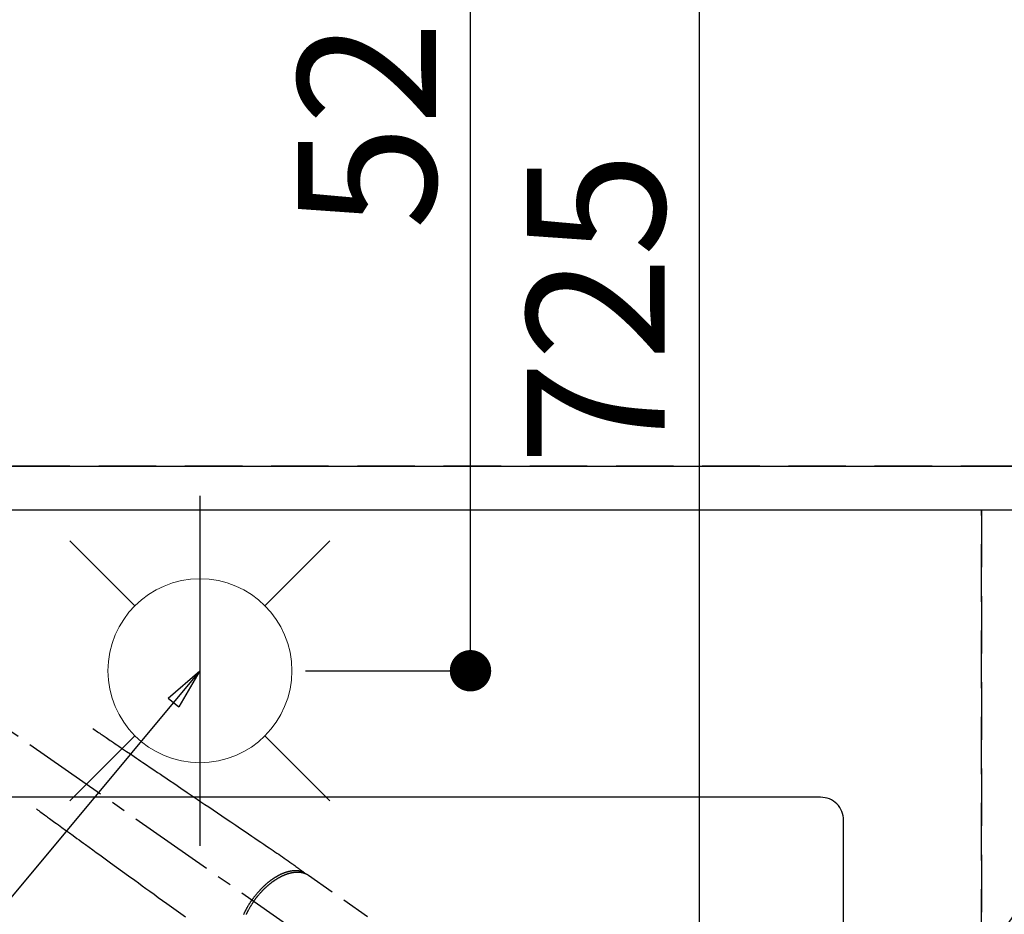
# Model space of a CAD drawing. Extents: x 55896 to 82369, y -25 to 8845.
# Drawn here: x 71814 to 72242, y 6684 to 7073 of the extents above; entities that cross this region are included whole.
import ezdxf

# ---------------------------------------------------------------- set-up
doc = ezdxf.new("R2010")
doc.units = 0
doc.header["$LTSCALE"] = 50
doc.header["$MEASUREMENT"] = 0
for name, pattern in [('CENTER2', [1.125, 0.75, -0.125, 0.125, -0.125]), ('DASHED', [0.75, 0.5, -0.25]), ('HIDDEN', [0.375, 0.25, -0.125])]:
    doc.linetypes.add(name, pattern=pattern)
doc.layers.get('0').update_dxf_attribs({"linetype": 'CONTINUOUS'})
doc.layers.get('DEFPOINTS').update_dxf_attribs({"color": 146, "linetype": 'CONTINUOUS'})
for name, color, linetype in [('121-キャビネット（中）', 253, 'HIDDEN'), ('126-甲板', 2, 'CONTINUOUS'), ('150-機器', 8, 'CONTINUOUS'), ('160-文字', 254, 'CONTINUOUS'), ('166-寸法B', 11, 'CONTINUOUS')]:
    doc.layers.add(name, color=color, linetype=linetype)
doc.styles.add('KH001', font='msgothic.ttc')
doc.dimstyles.new('KH1xx030', dxfattribs={"dimscale": 30, "dimtxt": 2, "dimasz": 0.6, "dimexe": 0.3, "dimexo": 1.2, "dimgap": 0.5, "dimtad": 3, "dimdec": 1, "dimdsep": 46, "dimlunit": 6, "dimtxsty": 'KH001', "dimblk": 'DOT', "dimcen": 1, "dimdle": 1, "dimclrd": 256, "dimclre": 256, "dimclrt": 256, "dimadec": 0, "dimazin": 0, "dimtfac": 1, "dimtdec": 1, "dimtix": 1, "dimtmove": 2, "dimatfit": 3, "dimldrblk": 'CLOSEDBLANK', "dimfxl": 1, "dimtolj": 1, "dimtzin": 0, "dimlwd": -1, "dimlwe": -1, "dimarcsym": 0})

# ---------------------------------------------------------------- blocks, each defined once
blk = doc.blocks.new('_Dot')
at = {"color": 0, "linetype": 'ByBlock', "lineweight": -2}
blk.add_line((-0.5, 0), (-1, 0), dxfattribs=at)
at = {"color": 0, "linetype": 'ByBlock', "const_width": 0.5}
blk.add_lwpolyline([(-0.25, 0, 1), (0.25, 0, 1)], format="xyb", close=True, dxfattribs=at)
blk = doc.blocks.new('*D53')
at = {"layer": '166-寸法B', "transparency": 16777216}
for p, q in [((71772.46, 7345.94), (71772.46, 7995.12)), ((73751.45, 6895.94), (73751.45, 7995.12)), ((71790.46, 7986.12), (73733.45, 7986.12))]:
    blk.add_line(p, q, dxfattribs=at)
at = {"layer": 'DEFPOINTS', "color": 0, "transparency": 16777216}
for p in [(73751.45, 7986.12), (71772.46, 7309.94), (73751.45, 6859.94)]:
    blk.add_point(p, dxfattribs=at)
at = {"layer": '166-寸法B', "transparency": 16777216, "xscale": 18, "yscale": 18, "zscale": 18, "rotation": 180}
blk.add_blockref('_Dot', (71772.46, 7986.12), dxfattribs=at)
at = {"layer": '166-寸法B', "transparency": 16777216, "xscale": 18, "yscale": 18, "zscale": 18}
blk.add_blockref('_Dot', (73751.45, 7986.12), dxfattribs=at)
at = {"layer": '166-寸法B', "transparency": 16777216, "insert": (72761.96, 8034.92), "char_height": 60, "attachment_point": 5, "style": 'KH001'}
blk.add_mtext('\\A1;1,979', dxfattribs=at)
blk = doc.blocks.new('_ClosedBlank')
at = {"color": 0, "linetype": 'ByBlock', "lineweight": -2}
for p, q in [((-1, 0.167), (0, 0)), ((-1, 0.167), (-1, -0.167)), ((0, 0), (-1, -0.167))]:
    blk.add_line(p, q, dxfattribs=at)
blk = doc.blocks.new('*D54')
at = {"layer": '166-寸法B', "transparency": 16777216}
for p, q in [((71432.45, 7345.94), (71432.45, 8130.12)), ((73751.45, 6895.94), (73751.45, 8130.12)), ((71450.45, 8121.12), (73733.45, 8121.12))]:
    blk.add_line(p, q, dxfattribs=at)
at = {"layer": 'DEFPOINTS', "color": 0, "transparency": 16777216}
for p in [(73751.45, 8121.12), (71432.45, 7309.94), (73751.45, 6859.94)]:
    blk.add_point(p, dxfattribs=at)
at = {"layer": '166-寸法B', "transparency": 16777216, "xscale": 18, "yscale": 18, "zscale": 18, "rotation": 180}
blk.add_blockref('_Dot', (71432.45, 8121.12), dxfattribs=at)
at = {"layer": '166-寸法B', "transparency": 16777216, "xscale": 18, "yscale": 18, "zscale": 18}
blk.add_blockref('_Dot', (73751.45, 8121.12), dxfattribs=at)
at = {"layer": '166-寸法B', "transparency": 16777216, "insert": (72591.95, 8169.93), "char_height": 60, "attachment_point": 5, "style": 'KH001'}
blk.add_mtext('\\A1;2,319', dxfattribs=at)
blk = doc.blocks.new('F402_H')
at = {"layer": '150-機器', "color": 13, "linetype": 'CENTER2'}
blk.add_line((0, 0), (-244.02, -170.86), dxfattribs=at)
at = {"layer": '150-機器', "color": 13, "linetype": 'HIDDEN'}
blk.add_line((-167.27, -89.12), (-227.62, -131.38), dxfattribs=at)
for points in [[(-73.36, -25.3), (-73.88, -25.65), (-74.39, -26), (-74.9, -26.34), (-75.41, -26.69), (-75.92, -27.03), (-76.43, -27.38), (-76.94, -27.72), (-77.45, -28.07), (-77.89, -28.36), (-78.32, -28.65), (-78.75, -28.94), (-79.18, -29.24), (-79.78, -29.64), (-80.39, -30.05), (-80.99, -30.46), (-81.6, -30.87), (-82.37, -31.39), (-83.14, -31.91), (-83.92, -32.44), (-84.69, -32.96), (-86.38, -34.1), (-88.06, -35.24), (-89.75, -36.38), (-91.44, -37.52), (-92.39, -38.16), (-93.34, -38.81), (-94.29, -39.45), (-95.24, -40.09), (-96.83, -41.17), (-98.43, -42.25), (-100.02, -43.32), (-101.61, -44.4), (-102.8, -45.2), (-103.98, -46), (-105.17, -46.81), (-106.36, -47.61), (-109.05, -49.43), (-111.74, -51.25), (-114.43, -53.07), (-117.13, -54.89), (-118.8, -56.02), (-120.47, -57.15), (-122.14, -58.28), (-123.82, -59.41), (-125.72, -60.7), (-127.63, -61.99), (-129.53, -63.28), (-131.44, -64.56), (-133.5, -65.96), (-135.56, -67.35), (-137.63, -68.75), (-139.69, -70.14), (-141.11, -71.1), (-142.54, -72.07), (-143.96, -73.03), (-145.38, -73.99), (-146.57, -74.8), (-147.76, -75.6), (-148.95, -76.41), (-150.15, -77.21), (-150.98, -77.77), (-151.8, -78.32), (-152.63, -78.88), (-153.45, -79.45), (-154.27, -80.01), (-155.09, -80.59), (-155.9, -81.16), (-156.72, -81.73), (-157.53, -82.29), (-158.34, -82.85), (-159.15, -83.42), (-159.95, -83.99), (-160.16, -84.15), (-160.37, -84.3), (-160.58, -84.46), (-160.79, -84.61), (-161.25, -84.95), (-161.7, -85.28), (-162.16, -85.62), (-162.62, -85.95), (-162.9, -86.17), (-163.19, -86.38), (-163.48, -86.59), (-163.77, -86.8), (-163.95, -86.93), (-164.13, -87.07), (-164.31, -87.2), (-164.5, -87.34), (-164.56, -87.38), (-164.62, -87.43), (-164.69, -87.48), (-164.75, -87.53), (-164.83, -87.58), (-164.9, -87.63), (-164.97, -87.69), (-165.05, -87.74), (-165.08, -87.77), (-165.12, -87.8), (-165.16, -87.82), (-165.2, -87.85), (-165.21, -87.86), (-165.23, -87.88), (-165.25, -87.89), (-165.26, -87.9), (-165.28, -87.91), (-165.29, -87.92), (-165.3, -87.93), (-165.31, -87.94), (-165.32, -87.95), (-165.33, -87.95), (-165.34, -87.96), (-165.35, -87.97), (-165.35, -87.98), (-165.36, -87.99), (-165.37, -88), (-165.37, -88.01), (-165.38, -88.02), (-165.39, -88.03), (-165.39, -88.04), (-165.4, -88.05), (-165.41, -88.06), (-165.41, -88.07), (-165.42, -88.08), (-165.42, -88.09), (-165.42, -88.1), (-165.42, -88.1), (-165.43, -88.11), (-165.43, -88.12), (-165.43, -88.13), (-165.43, -88.14), (-165.44, -88.15), (-165.44, -88.16), (-165.44, -88.16), (-165.44, -88.16), (-165.44, -88.17), (-165.44, -88.17), (-165.45, -88.18), (-165.45, -88.19), (-165.45, -88.21), (-165.45, -88.22)], [(-48.87, -60.28), (-49.37, -60.65), (-49.87, -61.01), (-50.37, -61.37), (-50.87, -61.74), (-51.37, -62.1), (-51.87, -62.46), (-52.37, -62.82), (-52.87, -63.18), (-53.29, -63.49), (-53.71, -63.79), (-54.13, -64.1), (-54.55, -64.4), (-55.14, -64.83), (-55.73, -65.26), (-56.32, -65.69), (-56.92, -66.12), (-57.67, -66.66), (-58.43, -67.21), (-59.18, -67.76), (-59.94, -68.31), (-61.59, -69.5), (-63.23, -70.7), (-64.88, -71.89), (-66.53, -73.09), (-67.46, -73.76), (-68.39, -74.44), (-69.32, -75.11), (-70.25, -75.79), (-71.81, -76.91), (-73.36, -78.04), (-74.92, -79.17), (-76.47, -80.3), (-77.63, -81.14), (-78.79, -81.98), (-79.95, -82.82), (-81.11, -83.66), (-83.74, -85.57), (-86.38, -87.48), (-89.01, -89.38), (-91.64, -91.29), (-93.27, -92.48), (-94.91, -93.66), (-96.54, -94.84), (-98.18, -96.03), (-100.04, -97.38), (-101.9, -98.73), (-103.76, -100.08), (-105.63, -101.43), (-107.64, -102.89), (-109.66, -104.35), (-111.67, -105.81), (-113.69, -107.27)], [(-143.44, -100.44), (-143.51, -100.34), (-143.58, -100.25), (-143.64, -100.15), (-143.71, -100.05), (-143.8, -99.94), (-143.88, -99.82), (-143.97, -99.7), (-144.05, -99.59), (-144.11, -99.51), (-144.16, -99.44), (-144.21, -99.37), (-144.27, -99.3), (-144.39, -99.14), (-144.51, -98.98), (-144.63, -98.83), (-144.75, -98.67), (-144.83, -98.57), (-144.91, -98.47), (-144.99, -98.37), (-145.07, -98.28), (-145.21, -98.1), (-145.35, -97.93), (-145.5, -97.75), (-145.64, -97.58), (-145.8, -97.4), (-145.95, -97.21), (-146.11, -97.03), (-146.27, -96.85), (-146.37, -96.75), (-146.46, -96.64), (-146.56, -96.54), (-146.65, -96.43), (-146.77, -96.3), (-146.89, -96.17), (-147.01, -96.04), (-147.14, -95.91), (-147.26, -95.79), (-147.38, -95.66), (-147.5, -95.53), (-147.63, -95.41), (-147.71, -95.32), (-147.8, -95.23), (-147.89, -95.15), (-147.97, -95.06), (-148.11, -94.93), (-148.25, -94.79), (-148.39, -94.66), (-148.53, -94.53), (-148.65, -94.41), (-148.78, -94.29), (-148.91, -94.17), (-149.03, -94.06), (-149.14, -93.96), (-149.24, -93.87), (-149.34, -93.78), (-149.44, -93.69), (-149.55, -93.6), (-149.65, -93.51), (-149.75, -93.42), (-149.86, -93.33), (-149.99, -93.22), (-150.12, -93.12), (-150.25, -93.01), (-150.38, -92.9), (-150.48, -92.82), (-150.59, -92.73), (-150.69, -92.65), (-150.8, -92.57), (-150.87, -92.5), (-150.95, -92.44), (-151.03, -92.38), (-151.11, -92.32), (-151.23, -92.23), (-151.35, -92.14), (-151.47, -92.05), (-151.59, -91.96), (-151.67, -91.9), (-151.75, -91.85), (-151.83, -91.79), (-151.91, -91.73), (-152.02, -91.65), (-152.14, -91.56), (-152.26, -91.48), (-152.38, -91.4), (-152.44, -91.36), (-152.49, -91.32), (-152.54, -91.29), (-152.6, -91.25), (-152.7, -91.18), (-152.81, -91.11), (-152.92, -91.04), (-153.02, -90.97), (-153.12, -90.91), (-153.21, -90.85), (-153.31, -90.79), (-153.4, -90.73), (-153.59, -90.62), (-153.77, -90.5), (-153.96, -90.39), (-154.15, -90.28), (-154.3, -90.2), (-154.44, -90.11), (-154.59, -90.03), (-154.74, -89.95), (-154.85, -89.89), (-154.95, -89.84), (-155.06, -89.78), (-155.17, -89.72), (-155.29, -89.66), (-155.41, -89.6), (-155.53, -89.54), (-155.65, -89.48), (-155.75, -89.43), (-155.86, -89.38), (-155.97, -89.33), (-156.08, -89.28), (-156.19, -89.23), (-156.31, -89.17), (-156.43, -89.12), (-156.55, -89.07), (-156.66, -89.02), (-156.77, -88.98), (-156.87, -88.94), (-156.98, -88.89), (-157.1, -88.85), (-157.21, -88.8), (-157.33, -88.75), (-157.45, -88.71), (-157.53, -88.68), (-157.61, -88.65), (-157.69, -88.62), (-157.77, -88.6), (-157.94, -88.54), (-158.11, -88.48), (-158.28, -88.43), (-158.45, -88.37), (-158.54, -88.35), (-158.63, -88.32), (-158.72, -88.29), (-158.81, -88.27), (-158.92, -88.24), (-159.04, -88.2), (-159.15, -88.17), (-159.27, -88.15), (-159.4, -88.11), (-159.52, -88.08), (-159.65, -88.06), (-159.78, -88.03), (-159.84, -88.01), (-159.91, -88), (-159.97, -87.99), (-160.03, -87.98), (-160.17, -87.95), (-160.31, -87.93), (-160.45, -87.9), (-160.58, -87.88), (-160.69, -87.86), (-160.81, -87.85), (-160.92, -87.83), (-161.03, -87.82), (-161.15, -87.81), (-161.27, -87.79), (-161.39, -87.78), (-161.52, -87.77), (-161.61, -87.76), (-161.71, -87.76), (-161.8, -87.75), (-161.9, -87.75), (-162.01, -87.74), (-162.11, -87.74), (-162.22, -87.74), (-162.33, -87.74), (-162.47, -87.74), (-162.61, -87.74), (-162.75, -87.74), (-162.89, -87.75), (-163.01, -87.75), (-163.14, -87.76), (-163.26, -87.77), (-163.39, -87.78), (-163.48, -87.79), (-163.57, -87.8), (-163.66, -87.81), (-163.75, -87.82), (-163.8, -87.83), (-163.86, -87.84), (-163.91, -87.85), (-163.97, -87.85), (-164.01, -87.86), (-164.06, -87.87), (-164.1, -87.88), (-164.14, -87.88), (-164.21, -87.89), (-164.27, -87.91), (-164.34, -87.92), (-164.4, -87.93), (-164.44, -87.94), (-164.49, -87.95), (-164.53, -87.96), (-164.57, -87.97), (-164.66, -87.99), (-164.74, -88.01), (-164.83, -88.03), (-164.91, -88.05), (-164.96, -88.07), (-165, -88.08), (-165.05, -88.09), (-165.1, -88.11), (-165.14, -88.12), (-165.19, -88.13), (-165.23, -88.15), (-165.28, -88.16), (-165.31, -88.17), (-165.33, -88.18), (-165.36, -88.19), (-165.38, -88.2), (-165.4, -88.2), (-165.42, -88.21), (-165.43, -88.21), (-165.45, -88.22), (-165.49, -88.23), (-165.53, -88.25), (-165.56, -88.26), (-165.6, -88.27), (-165.62, -88.28), (-165.63, -88.28), (-165.65, -88.29), (-165.66, -88.3), (-165.68, -88.3), (-165.7, -88.31), (-165.72, -88.32), (-165.74, -88.33), (-165.77, -88.34), (-165.79, -88.34), (-165.81, -88.35), (-165.84, -88.36), (-165.86, -88.37), (-165.88, -88.38), (-165.9, -88.39), (-165.92, -88.4), (-165.95, -88.41), (-165.98, -88.42), (-166, -88.43), (-166.03, -88.45), (-166.06, -88.46), (-166.09, -88.47), (-166.12, -88.48), (-166.15, -88.5), (-166.18, -88.51), (-166.21, -88.52), (-166.23, -88.54), (-166.26, -88.55), (-166.28, -88.56), (-166.3, -88.57), (-166.32, -88.58), (-166.34, -88.58), (-166.37, -88.6), (-166.39, -88.61), (-166.42, -88.63), (-166.45, -88.64), (-166.48, -88.65), (-166.51, -88.67), (-166.53, -88.68), (-166.56, -88.7), (-166.58, -88.71), (-166.6, -88.72), (-166.62, -88.73), (-166.63, -88.74), (-166.67, -88.76), (-166.71, -88.78), (-166.74, -88.8), (-166.78, -88.82), (-166.81, -88.83), (-166.83, -88.85), (-166.86, -88.86), (-166.89, -88.88), (-166.91, -88.9), (-166.94, -88.91), (-166.97, -88.93), (-166.99, -88.94), (-167.02, -88.96), (-167.05, -88.98), (-167.07, -88.99), (-167.1, -89.01), (-167.13, -89.03), (-167.15, -89.04), (-167.18, -89.06), (-167.2, -89.08), (-167.22, -89.09), (-167.24, -89.1), (-167.26, -89.11), (-167.27, -89.12)], [(-165.25, -87.89), (-165.19, -87.87), (-165.14, -87.84), (-165.08, -87.82), (-165.03, -87.8), (-164.97, -87.78), (-164.92, -87.75), (-164.86, -87.73), (-164.8, -87.71), (-164.78, -87.7), (-164.75, -87.69), (-164.72, -87.68), (-164.69, -87.67), (-164.63, -87.65), (-164.57, -87.63), (-164.52, -87.61), (-164.46, -87.59), (-164.33, -87.55), (-164.2, -87.52), (-164.08, -87.48), (-163.95, -87.45), (-163.85, -87.42), (-163.74, -87.4), (-163.64, -87.38), (-163.54, -87.36), (-163.47, -87.34), (-163.4, -87.33), (-163.33, -87.32), (-163.25, -87.3), (-163.16, -87.29), (-163.06, -87.28), (-162.97, -87.26), (-162.88, -87.25), (-162.8, -87.24), (-162.73, -87.23), (-162.65, -87.22), (-162.58, -87.22), (-162.49, -87.21), (-162.4, -87.2), (-162.32, -87.2), (-162.23, -87.19), (-162.13, -87.19), (-162.03, -87.18), (-161.93, -87.18), (-161.84, -87.18), (-161.75, -87.17), (-161.66, -87.17), (-161.57, -87.17), (-161.48, -87.17), (-161.37, -87.18), (-161.25, -87.18), (-161.14, -87.18), (-161.03, -87.19), (-160.93, -87.19), (-160.84, -87.2), (-160.75, -87.2), (-160.66, -87.21), (-160.53, -87.22), (-160.4, -87.24), (-160.28, -87.25), (-160.15, -87.26), (-160.03, -87.28), (-159.91, -87.3), (-159.79, -87.31), (-159.68, -87.33), (-159.56, -87.35), (-159.44, -87.37), (-159.32, -87.39), (-159.2, -87.42), (-159.06, -87.45), (-158.91, -87.48), (-158.77, -87.51), (-158.62, -87.54), (-158.54, -87.56), (-158.45, -87.58), (-158.37, -87.61), (-158.28, -87.63), (-158.17, -87.66), (-158.06, -87.69), (-157.95, -87.72), (-157.84, -87.75), (-157.73, -87.78), (-157.62, -87.82), (-157.51, -87.85), (-157.4, -87.89), (-157.31, -87.91), (-157.22, -87.94), (-157.13, -87.97), (-157.05, -88), (-156.93, -88.04), (-156.82, -88.08), (-156.71, -88.12), (-156.6, -88.16), (-156.47, -88.21), (-156.35, -88.26), (-156.22, -88.31), (-156.1, -88.36), (-155.96, -88.42), (-155.82, -88.48), (-155.68, -88.54), (-155.54, -88.6), (-155.4, -88.66), (-155.26, -88.72), (-155.12, -88.79), (-154.98, -88.85), (-154.86, -88.91), (-154.73, -88.98), (-154.6, -89.04), (-154.48, -89.1), (-154.37, -89.15), (-154.27, -89.21), (-154.17, -89.26), (-154.07, -89.31), (-153.94, -89.38), (-153.81, -89.45), (-153.69, -89.52), (-153.56, -89.59), (-153.42, -89.67), (-153.28, -89.76), (-153.14, -89.84), (-153, -89.92), (-152.88, -89.99), (-152.77, -90.06), (-152.65, -90.13), (-152.54, -90.2), (-152.41, -90.28), (-152.28, -90.36), (-152.16, -90.45), (-152.03, -90.53), (-151.89, -90.62), (-151.75, -90.72), (-151.61, -90.81), (-151.47, -90.91), (-151.36, -90.99), (-151.24, -91.07), (-151.13, -91.15), (-151.02, -91.23), (-150.92, -91.3), (-150.82, -91.38), (-150.72, -91.45), (-150.61, -91.52), (-150.53, -91.59), (-150.44, -91.66), (-150.35, -91.72), (-150.26, -91.79), (-150.15, -91.88), (-150.04, -91.97), (-149.93, -92.05), (-149.81, -92.14), (-149.71, -92.22), (-149.61, -92.31), (-149.51, -92.39), (-149.41, -92.47), (-149.25, -92.6), (-149.1, -92.73), (-148.94, -92.86), (-148.79, -93), (-148.59, -93.17), (-148.39, -93.35), (-148.2, -93.53), (-148, -93.71), (-147.88, -93.82), (-147.76, -93.93), (-147.64, -94.04), (-147.52, -94.15), (-147.42, -94.26), (-147.31, -94.36), (-147.2, -94.47), (-147.09, -94.57), (-146.95, -94.72), (-146.8, -94.87), (-146.65, -95.02), (-146.5, -95.17), (-146.38, -95.3), (-146.25, -95.43), (-146.13, -95.57), (-146, -95.7), (-145.86, -95.86), (-145.71, -96.02), (-145.57, -96.17), (-145.43, -96.33), (-145.29, -96.49), (-145.15, -96.66), (-145.01, -96.82), (-144.87, -96.98), (-144.72, -97.16), (-144.57, -97.33), (-144.42, -97.51), (-144.28, -97.69), (-144.14, -97.86), (-144.01, -98.03), (-143.88, -98.2), (-143.74, -98.37), (-143.61, -98.54), (-143.48, -98.71), (-143.35, -98.89), (-143.22, -99.06), (-143.11, -99.21), (-143, -99.36), (-142.89, -99.51), (-142.79, -99.66), (-142.75, -99.72), (-142.71, -99.77), (-142.67, -99.82), (-142.64, -99.88)], [(-143.44, -100.44), (-143.37, -100.53), (-143.31, -100.63), (-143.24, -100.73), (-143.17, -100.82), (-143.09, -100.94), (-143.01, -101.06), (-142.93, -101.18), (-142.85, -101.3), (-142.8, -101.38), (-142.75, -101.45), (-142.7, -101.53), (-142.65, -101.61), (-142.55, -101.77), (-142.44, -101.94), (-142.33, -102.11), (-142.23, -102.28), (-142.16, -102.38), (-142.1, -102.49), (-142.03, -102.6), (-141.96, -102.71), (-141.85, -102.9), (-141.73, -103.09), (-141.62, -103.29), (-141.51, -103.49), (-141.39, -103.69), (-141.27, -103.9), (-141.16, -104.11), (-141.04, -104.32), (-140.97, -104.45), (-140.91, -104.57), (-140.84, -104.7), (-140.77, -104.83), (-140.69, -104.98), (-140.61, -105.14), (-140.53, -105.3), (-140.45, -105.46), (-140.37, -105.62), (-140.3, -105.78), (-140.22, -105.93), (-140.14, -106.09), (-140.09, -106.2)], [(-139.05, -106.15), (-139.11, -106.01), (-139.18, -105.88), (-139.27, -105.69), (-139.36, -105.5), (-139.45, -105.31), (-139.54, -105.12), (-139.62, -104.95), (-139.7, -104.79), (-139.78, -104.63), (-139.87, -104.47), (-139.96, -104.28), (-140.06, -104.09), (-140.16, -103.9), (-140.26, -103.71), (-140.37, -103.52), (-140.47, -103.34), (-140.57, -103.15), (-140.68, -102.96), (-140.79, -102.76), (-140.91, -102.56), (-141.03, -102.36), (-141.15, -102.17), (-141.26, -101.98), (-141.37, -101.8), (-141.49, -101.61), (-141.6, -101.43), (-141.72, -101.25), (-141.83, -101.07), (-141.95, -100.88), (-142.07, -100.7), (-142.18, -100.55), (-142.28, -100.4), (-142.38, -100.24), (-142.49, -100.09), (-142.53, -100.04), (-142.56, -99.98), (-142.6, -99.93), (-142.64, -99.88)]]:
    blk.add_lwpolyline(points, dxfattribs=at)
blk = doc.blocks.new('給水')
at = {"layer": '160-文字', "color": 4, "linetype": 'Continuous', "lineweight": 20}
for p, q in [((-56.57, 56.57), (-28.28, 28.28)), ((28.28, 28.28), (56.57, 56.57)), ((-56.57, -56.57), (-28.28, -28.28)), ((28.28, -28.28), (56.57, -56.57))]:
    blk.add_line(p, q, dxfattribs=at)
blk.add_circle((0, 0), 40, dxfattribs=at)
blk = doc.blocks.new('*D81')
at = {"layer": '166-寸法B', "transparency": 16777216}
for p, q in [((71938.42, 7309.94), (72019.15, 7309.94)), ((72010.15, 6807.94), (72010.15, 7291.94)), ((71938.42, 6789.94), (72019.15, 6789.94))]:
    blk.add_line(p, q, dxfattribs=at)
at = {"layer": 'DEFPOINTS', "color": 0, "transparency": 16777216}
for p in [(71902.42, 7309.94), (72010.15, 7309.94), (71902.42, 6789.94)]:
    blk.add_point(p, dxfattribs=at)
at = {"layer": '166-寸法B', "transparency": 16777216, "xscale": 18, "yscale": 18, "zscale": 18}
for p, rotation in [((72010.15, 7309.94), 90), ((72010.15, 6789.94), 270)]:
    blk.add_blockref('_Dot', p, dxfattribs=dict(at, rotation=rotation))
at = {"layer": '166-寸法B', "transparency": 16777216, "insert": (71965.15, 7049.94), "char_height": 60, "attachment_point": 5, "rotation": 90, "style": 'KH001'}
blk.add_mtext('\\A1;520', dxfattribs=at)
blk = doc.blocks.new('*D82')
at = {"layer": '166-寸法B', "transparency": 16777216}
for p, q in [((71938.42, 7309.94), (72118.67, 7309.94)), ((72109.67, 7291.94), (72109.67, 6602.94)), ((71950.82, 6584.94), (72118.67, 6584.94))]:
    blk.add_line(p, q, dxfattribs=at)
at = {"layer": 'DEFPOINTS', "color": 0, "transparency": 16777216}
for p in [(71902.42, 7309.94), (71914.82, 6584.94), (72109.67, 6584.94)]:
    blk.add_point(p, dxfattribs=at)
at = {"layer": '166-寸法B', "transparency": 16777216, "xscale": 18, "yscale": 18, "zscale": 18}
for p, rotation in [((72109.67, 7309.94), 90), ((72109.67, 6584.94), 270)]:
    blk.add_blockref('_Dot', p, dxfattribs=dict(at, rotation=rotation))
at = {"layer": '166-寸法B', "transparency": 16777216, "insert": (72064.67, 6947.44), "char_height": 60, "attachment_point": 5, "rotation": 90, "style": 'KH001'}
blk.add_mtext('\\A1;725', dxfattribs=at)

msp = doc.modelspace()

# ---------------------------------------------------------------- linework, layer by layer
at = {"layer": '121-キャビネット（中）', "ltscale": 2}
for p, q in [((71163.45, 6878.94), (73748.45, 6878.94)), ((71182.45, 6878.94), (73732.45, 6878.94))]:
    msp.add_line(p, q, dxfattribs=at)
at = {"layer": '126-甲板', "linetype": 'Continuous'}
msp.add_lwpolyline([(72162.45, 6734.94), (71382.45, 6734.94, 0.414214), (71372.45, 6724.94), (71372.45, 6309.94, 0.414214), (71382.45, 6299.94), (72162.45, 6299.94, 0.414214), (72172.45, 6309.94), (72172.45, 6724.94, 0.414214)], format="xyb", close=True, dxfattribs=at)
at = {"layer": 'DEFPOINTS'}
msp.add_line((71892.47, 6866.01), (71892.47, 6713.87), dxfattribs=at)
at = {"layer": 'DEFPOINTS', "linetype": 'DASHED'}
for points in [[(73748.45, 6878.94), (71163.45, 6878.94), (71163.45, 6859.94), (73748.45, 6859.94)], [(72232.45, 6219.94), (71182.45, 6219.94), (71182.45, 6859.94), (72232.45, 6859.94)], [(72982.45, 6219.94), (72232.45, 6219.94), (72232.45, 6859.94), (72982.45, 6859.94)]]:
    msp.add_lwpolyline(points, close=True, dxfattribs=at)

# ---------------------------------------------------------------- block references
at = {"layer": '150-機器', "xscale": -1}
msp.add_blockref('F402_H', (71772.46, 6790.13), dxfattribs=at)
at = {"layer": '160-文字'}
msp.add_blockref('給水', (71892.47, 6789.94), dxfattribs=at)

# ---------------------------------------------------------------- dimensions: what is measured, and where the dimension line sits
at = {"layer": '166-寸法B'}
for base, p1, p2, angle, picture, middle in [((73751.45, 8121.12), (71432.45, 7309.94), (73751.45, 6859.94), 180, '*D54', (72591.95, 8169.93)), ((73751.45, 7986.12), (71772.46, 7309.94), (73751.45, 6859.94), 180, '*D53', (72761.96, 8034.92)), ((72010.15, 7309.94), (71902.42, 6789.94), (71902.42, 7309.94), 90, '*D81', (71965.15, 7049.94)), ((72109.67, 6584.94), (71902.42, 7309.94), (71914.82, 6584.94), 90, '*D82', (72064.67, 6947.44))]:
    dim = msp.add_linear_dim(base=base, p1=p1, p2=p2, angle=angle, dimstyle='KH1xx030', dxfattribs=at)
    dim.commit()
    dim.dimension.update_dxf_attribs({"geometry": picture, "text_midpoint": middle})

# ---------------------------------------------------------------- leaders
at = {"layer": '160-文字', "annotation_type": 0, "has_hookline": 1, "hookline_direction": 1}
for points, text_width in [([(72332.45, 6809.94), (71385.37, 5421.43), (71384.77, 5421.43)], 1240.62), ([(72603.23, 6802.23), (71974.77, 5123.21), (71974.17, 5123.21)], 1630.62)]:
    msp.add_leader(points, dimstyle='KH1xx030', override={"dimgap": 0.5, "dimtad": 1}, dxfattribs=dict(at, text_width=text_width))
at = {"layer": '160-文字'}
msp.add_leader([(71892.47, 6789.94), (71099.84, 5839.65)], dimstyle='KH1xx030', override={"dimgap": 0.5, "dimtad": 1}, dxfattribs=at)

doc.saveas('drawing.dxf')
